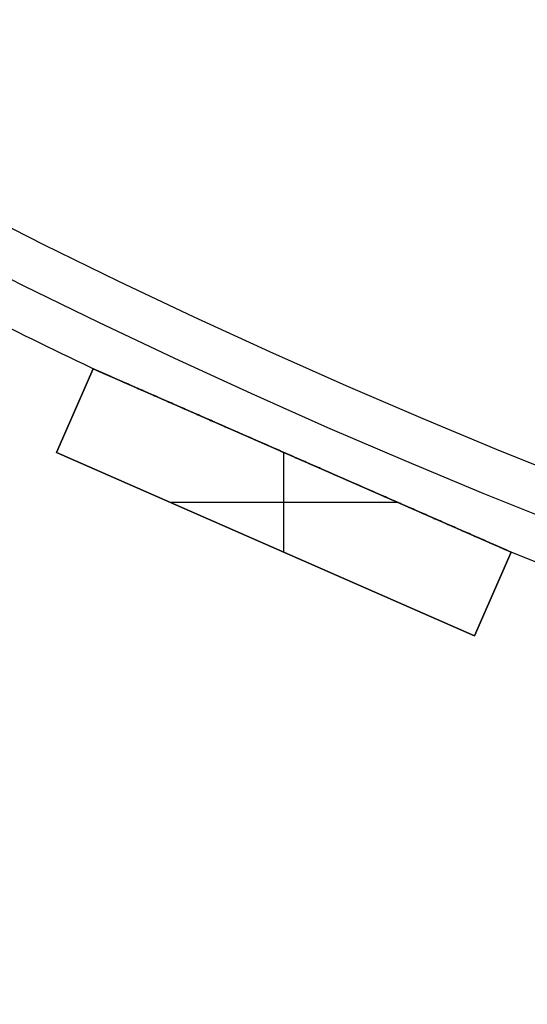
# Model space of a CAD drawing. Units: millimetres. Extents: x -309 to 309, y -309 to 309.
# Drawn here: x -135 to -113, y -303 to -260 of the extents above; entities that cross this region are included whole.
import ezdxf

# ---------------------------------------------------------------- set-up
doc = ezdxf.new("R2010")
doc.units = ezdxf.units.MM
doc.header["$MEASUREMENT"] = 0
doc.layers.add('Default', color=7, linetype='Continuous', true_color=0x000000)

msp = doc.modelspace()

# ---------------------------------------------------------------- linework, layer by layer
at = {"layer": 'Default', "color": 252, "true_color": 0x81888c}
for p, q in [((-133.219, -278.814, -21.5), (-131.612, -275.151, -21.5)), ((-131.612, -275.151, 418.5), (-133.219, -278.814, 418.5)), ((-133.219, -278.814, 198.5), (-131.612, -275.151, 198.5)), ((-131.612, -275.151, -21.5), (-131.612, -275.151, 418.5)), ((-131.612, -275.151, -21.5), (-113.296, -283.184, -21.5)), ((-113.296, -283.184, 418.5), (-131.612, -275.151, 418.5)), ((-131.612, -275.151, 198.5), (-113.296, -283.184, 198.5)), ((-132.415, -276.982, -21.5), (-132.415, -276.982, 418.5)), ((-133.219, -278.814, 418.5), (-133.219, -278.814, -21.5)), ((-114.903, -286.848, -21.5), (-133.219, -278.814, -21.5)), ((-133.219, -278.814, 418.5), (-114.903, -286.848, 418.5)), ((-114.903, -286.848, 198.5), (-133.219, -278.814, 198.5)), ((-123.258, -283.183, 418.5), (-123.258, -278.815, 418.5)), ((-123.258, -283.183, -21.5), (-123.258, -278.815, -21.5)), ((-122.454, -279.167, -21.5), (-122.454, -279.167, -0.776)), ((-122.454, -279.167, 0.776), (-122.454, -279.167, 395.224)), ((-122.454, -279.167, 396.776), (-122.454, -279.167, 418.5)), ((-128.236, -280.999, 418.5), (-118.279, -280.999, 418.5)), ((-128.236, -280.999, -21.5), (-118.279, -280.999, -21.5)), ((-124.061, -282.831, -21.5), (-124.061, -282.831, 418.5)), ((-113.296, -283.184, -21.5), (-114.903, -286.848, -21.5)), ((-114.903, -286.848, 418.5), (-113.296, -283.184, 418.5)), ((-113.296, -283.184, 198.5), (-114.903, -286.848, 198.5)), ((-113.296, -283.184, 418.5), (-113.296, -283.184, -21.5)), ((-114.1, -285.016, -21.5), (-114.1, -285.016, 418.5)), ((-114.903, -286.848, 418.5), (-114.903, -286.848, -21.5))]:
    msp.add_line(p, q, dxfattribs=at)
for centre, radius in [((0, 0, 398), 303), ((0, 0, 394), 303), ((0, 0, 2), 303), ((0, 0, -2), 303), ((0, 0, 396), 301), ((0, 0), 301)]:
    msp.add_circle(centre, radius, dxfattribs=at)
for centre, start, end in [((0, 0, 396), 243.41499, 244.47975), ((0, 0), 243.41499, 244.47975), ((0, 0, 396), 248.15183, 249.21659), ((0, 0), 248.15183, 249.21659)]:
    msp.add_arc(centre, 305, start, end, dxfattribs=at)
for points, knots in [([(-122.484, -279.155, 395.224), (-122.861, -278.989, 395.224), (-123.237, -278.824, 395.226), (-123.991, -278.493, 395.235), (-124.367, -278.328, 395.241), (-125.121, -277.998, 395.257), (-125.497, -277.833, 395.268), (-126.062, -277.585, 395.288), (-126.439, -277.42, 395.302), (-126.815, -277.255, 395.319), (-127.191, -277.09, 395.338), (-127.38, -277.007, 395.348), (-127.756, -276.842, 395.37), (-127.944, -276.759, 395.382), (-128.32, -276.595, 395.409), (-128.508, -276.512, 395.423), (-128.883, -276.347, 395.454), (-129.071, -276.265, 395.471), (-129.353, -276.142, 395.5), (-129.446, -276.1, 395.51), (-129.634, -276.018, 395.531), (-129.727, -275.977, 395.542), (-129.868, -275.916, 395.559), (-129.915, -275.895, 395.566), (-130.008, -275.854, 395.578), (-130.055, -275.833, 395.584), (-130.195, -275.772, 395.605), (-130.288, -275.731, 395.619), (-130.428, -275.67, 395.642), (-130.474, -275.65, 395.65), (-130.567, -275.609, 395.667), (-130.613, -275.589, 395.676), (-130.706, -275.548, 395.694), (-130.752, -275.528, 395.704), (-130.844, -275.487, 395.725), (-130.89, -275.467, 395.736), (-130.959, -275.437, 395.754), (-130.982, -275.427, 395.76), (-131.027, -275.407, 395.773), (-131.05, -275.397, 395.78), (-131.096, -275.377, 395.794), (-131.118, -275.367, 395.802), (-131.152, -275.352, 395.814), (-131.163, -275.347, 395.818), (-131.186, -275.337, 395.827), (-131.208, -275.328, 395.836), (-131.23, -275.318, 395.845), (-131.252, -275.308, 395.855), (-131.263, -275.304, 395.86), (-131.284, -275.294, 395.871), (-131.295, -275.29, 395.877), (-131.316, -275.28, 395.89), (-131.326, -275.276, 395.896), (-131.341, -275.269, 395.907), (-131.346, -275.267, 395.91), (-131.355, -275.263, 395.918), (-131.36, -275.261, 395.922), (-131.369, -275.257, 395.931), (-131.373, -275.255, 395.935), (-131.382, -275.252, 395.945), (-131.385, -275.25, 395.95), (-131.391, -275.248, 395.958), (-131.392, -275.247, 395.961), (-131.395, -275.246, 395.966), (-131.398, -275.244, 395.972), (-131.4, -275.244, 395.978), (-131.401, -275.243, 395.983), (-131.402, -275.243, 395.986), (-131.403, -275.242, 395.992), (-131.403, -275.242, 395.997), (-131.403, -275.242, 396)], [0.5, 0.5, 0.5, 0.5, 0.53125, 0.53125, 0.5625, 0.5625, 0.59375, 0.59375, 0.609375, 0.625, 0.625, 0.640625, 0.640625, 0.65625, 0.65625, 0.671875, 0.671875, 0.6875, 0.6875, 0.6953125, 0.6953125, 0.703125, 0.703125, 0.7070313, 0.7070313, 0.7109375, 0.7109375, 0.71875, 0.71875, 0.7226563, 0.7226563, 0.7265625, 0.7265625, 0.7304688, 0.7304688, 0.734375, 0.734375, 0.7363281, 0.7363281, 0.7382813, 0.7382813, 0.7402344, 0.7402344, 0.7412109, 0.7412109, 0.7421875, 0.7431641, 0.7431641, 0.7441406, 0.7441406, 0.7451172, 0.7451172, 0.7460938, 0.7460938, 0.746582, 0.746582, 0.7470703, 0.7470703, 0.7475586, 0.7475586, 0.7480469, 0.7480469, 0.748291, 0.748291, 0.7485352, 0.7487793, 0.7487793, 0.7489014, 0.7490234, 0.749254, 0.749254, 0.749254, 0.749254]), ([(-122.484, -279.155, -0.776), (-122.861, -278.989, -0.776), (-123.237, -278.824, -0.774), (-123.991, -278.493, -0.765), (-124.367, -278.328, -0.759), (-125.121, -277.998, -0.743), (-125.497, -277.833, -0.732), (-126.062, -277.585, -0.712), (-126.439, -277.42, -0.698), (-126.815, -277.255, -0.681), (-127.191, -277.09, -0.662), (-127.38, -277.007, -0.652), (-127.756, -276.842, -0.63), (-127.944, -276.759, -0.618), (-128.32, -276.595, -0.591), (-128.508, -276.512, -0.577), (-128.883, -276.347, -0.546), (-129.071, -276.265, -0.529), (-129.353, -276.142, -0.5), (-129.446, -276.1, -0.49), (-129.634, -276.018, -0.469), (-129.727, -275.977, -0.458), (-129.868, -275.916, -0.441), (-129.915, -275.895, -0.434), (-130.008, -275.854, -0.422), (-130.055, -275.833, -0.416), (-130.195, -275.772, -0.395), (-130.288, -275.731, -0.381), (-130.428, -275.67, -0.358), (-130.474, -275.65, -0.35), (-130.567, -275.609, -0.333), (-130.613, -275.589, -0.324), (-130.706, -275.548, -0.306), (-130.752, -275.528, -0.296), (-130.844, -275.487, -0.275), (-130.89, -275.467, -0.264), (-130.959, -275.437, -0.246), (-130.982, -275.427, -0.24), (-131.027, -275.407, -0.227), (-131.05, -275.397, -0.22), (-131.096, -275.377, -0.206), (-131.118, -275.367, -0.198), (-131.152, -275.352, -0.186), (-131.163, -275.347, -0.182), (-131.186, -275.337, -0.173), (-131.208, -275.328, -0.164), (-131.23, -275.318, -0.155), (-131.252, -275.308, -0.145), (-131.263, -275.304, -0.14), (-131.284, -275.294, -0.129), (-131.295, -275.29, -0.123), (-131.316, -275.28, -0.11), (-131.326, -275.276, -0.104), (-131.341, -275.269, -0.093), (-131.346, -275.267, -0.09), (-131.355, -275.263, -0.082), (-131.36, -275.261, -0.078), (-131.369, -275.257, -0.069), (-131.373, -275.255, -0.065), (-131.382, -275.252, -0.055), (-131.385, -275.25, -0.05), (-131.391, -275.248, -0.042), (-131.392, -275.247, -0.039), (-131.395, -275.246, -0.034), (-131.398, -275.244, -0.028), (-131.4, -275.244, -0.022), (-131.401, -275.243, -0.017), (-131.402, -275.243, -0.014), (-131.403, -275.242, -0.008), (-131.403, -275.242, -0.003), (-131.403, -275.242)], [0.5, 0.5, 0.5, 0.5, 0.53125, 0.53125, 0.5625, 0.5625, 0.59375, 0.59375, 0.609375, 0.625, 0.625, 0.640625, 0.640625, 0.65625, 0.65625, 0.671875, 0.671875, 0.6875, 0.6875, 0.6953125, 0.6953125, 0.703125, 0.703125, 0.7070312, 0.7070312, 0.7109375, 0.7109375, 0.71875, 0.71875, 0.7226562, 0.7226562, 0.7265625, 0.7265625, 0.7304687, 0.7304687, 0.734375, 0.734375, 0.7363281, 0.7363281, 0.7382812, 0.7382812, 0.7402344, 0.7402344, 0.7412109, 0.7412109, 0.7421875, 0.7431641, 0.7431641, 0.7441406, 0.7441406, 0.7451172, 0.7451172, 0.7460937, 0.7460937, 0.746582, 0.746582, 0.7470703, 0.7470703, 0.7475586, 0.7475586, 0.7480469, 0.7480469, 0.748291, 0.748291, 0.7485352, 0.7487793, 0.7487793, 0.7489014, 0.7490234, 0.749254, 0.749254, 0.749254, 0.749254]), ([(-131.403, -275.242, 396), (-131.403, -275.242, 396), (-131.403, -275.242, 396), (-131.403, -275.242, 396.004), (-131.403, -275.242, 396.007), (-131.402, -275.243, 396.014), (-131.401, -275.243, 396.018), (-131.399, -275.244, 396.023), (-131.398, -275.244, 396.026), (-131.398, -275.244, 396.028), (-131.395, -275.246, 396.035), (-131.392, -275.247, 396.041), (-131.386, -275.249, 396.048), (-131.385, -275.25, 396.051), (-131.381, -275.252, 396.056), (-131.379, -275.253, 396.059), (-131.373, -275.256, 396.066), (-131.368, -275.257, 396.07), (-131.359, -275.261, 396.078), (-131.35, -275.265, 396.086), (-131.34, -275.27, 396.094), (-131.33, -275.274, 396.101), (-131.325, -275.276, 396.104), (-131.31, -275.283, 396.114), (-131.299, -275.288, 396.12), (-131.278, -275.297, 396.132), (-131.268, -275.302, 396.137), (-131.246, -275.311, 396.148), (-131.235, -275.316, 396.153), (-131.202, -275.33, 396.167), (-131.18, -275.34, 396.176), (-131.136, -275.359, 396.192), (-131.113, -275.369, 396.2), (-131.068, -275.389, 396.214), (-131.045, -275.399, 396.221), (-130.977, -275.429, 396.241), (-130.931, -275.449, 396.253), (-130.84, -275.489, 396.276), (-130.794, -275.509, 396.287), (-130.702, -275.55, 396.306), (-130.655, -275.57, 396.316), (-130.563, -275.611, 396.334), (-130.517, -275.631, 396.342), (-130.424, -275.672, 396.359), (-130.377, -275.692, 396.366), (-130.284, -275.733, 396.381), (-130.238, -275.753, 396.389), (-130.144, -275.794, 396.403), (-130.098, -275.815, 396.409), (-129.958, -275.876, 396.429), (-129.865, -275.917, 396.441), (-129.678, -275.999, 396.464), (-129.585, -276.04, 396.475), (-129.398, -276.122, 396.496), (-129.304, -276.163, 396.505), (-129.024, -276.286, 396.533), (-128.836, -276.368, 396.55), (-128.462, -276.532, 396.581), (-128.275, -276.614, 396.595), (-127.9, -276.779, 396.621), (-127.712, -276.861, 396.632), (-127.337, -277.026, 396.654), (-127.149, -277.108, 396.664), (-126.774, -277.273, 396.683), (-126.586, -277.355, 396.691), (-126.211, -277.52, 396.707), (-126.023, -277.602, 396.714), (-125.46, -277.849, 396.733), (-125.084, -278.014, 396.744), (-124.333, -278.343, 396.76), (-123.957, -278.508, 396.766), (-123.394, -278.755, 396.772), (-123.112, -278.879, 396.774), (-122.783, -279.023, 396.775), (-122.619, -279.095, 396.776), (-122.536, -279.131, 396.776), (-122.495, -279.149, 396.776), (-122.475, -279.158, 396.776), (-122.464, -279.163, 396.776), (-122.46, -279.165, 396.776), (-122.457, -279.166, 396.776), (-122.456, -279.167, 396.776), (-122.454, -279.167, 396.776)], [0.749254, 0.749254, 0.749254, 0.749254, 0.7492676, 0.7492676, 0.7495117, 0.7495117, 0.7497559, 0.7498779, 0.7498779, 0.75, 0.75, 0.7504883, 0.7504883, 0.7507324, 0.7507324, 0.7509766, 0.7509766, 0.7514648, 0.7514648, 0.7519531, 0.7524414, 0.7524414, 0.7529297, 0.7529297, 0.7539063, 0.7539063, 0.7548828, 0.7548828, 0.7558594, 0.7558594, 0.7578125, 0.7578125, 0.7597656, 0.7597656, 0.7617188, 0.7617188, 0.765625, 0.765625, 0.7695313, 0.7695313, 0.7734375, 0.7734375, 0.7773438, 0.7773438, 0.78125, 0.78125, 0.7851563, 0.7851563, 0.7890625, 0.7890625, 0.796875, 0.796875, 0.8046875, 0.8046875, 0.8125, 0.8125, 0.828125, 0.828125, 0.84375, 0.84375, 0.859375, 0.859375, 0.875, 0.875, 0.890625, 0.890625, 0.90625, 0.90625, 0.9375, 0.9375, 0.96875, 0.96875, 0.984375, 0.9921875, 0.9960938, 0.9980469, 0.9990234, 0.9995117, 0.9997559, 0.9998779, 0.9998779, 1, 1, 1, 1]), ([(-131.403, -275.242), (-131.403, -275.242, 0), (-131.403, -275.242, 0), (-131.403, -275.242, 0.004), (-131.403, -275.242, 0.007), (-131.402, -275.243, 0.014), (-131.401, -275.243, 0.018), (-131.399, -275.244, 0.023), (-131.398, -275.244, 0.026), (-131.398, -275.244, 0.028), (-131.395, -275.246, 0.035), (-131.392, -275.247, 0.041), (-131.386, -275.249, 0.048), (-131.385, -275.25, 0.051), (-131.381, -275.252, 0.056), (-131.379, -275.253, 0.059), (-131.373, -275.256, 0.066), (-131.368, -275.257, 0.07), (-131.359, -275.261, 0.078), (-131.35, -275.265, 0.086), (-131.34, -275.27, 0.094), (-131.33, -275.274, 0.101), (-131.325, -275.276, 0.104), (-131.31, -275.283, 0.114), (-131.299, -275.288, 0.12), (-131.278, -275.297, 0.132), (-131.268, -275.302, 0.137), (-131.246, -275.311, 0.148), (-131.235, -275.316, 0.153), (-131.202, -275.33, 0.167), (-131.18, -275.34, 0.176), (-131.136, -275.359, 0.192), (-131.113, -275.369, 0.2), (-131.068, -275.389, 0.214), (-131.045, -275.399, 0.221), (-130.977, -275.429, 0.241), (-130.931, -275.449, 0.253), (-130.84, -275.489, 0.276), (-130.794, -275.509, 0.287), (-130.702, -275.55, 0.306), (-130.655, -275.57, 0.316), (-130.563, -275.611, 0.334), (-130.517, -275.631, 0.342), (-130.424, -275.672, 0.359), (-130.377, -275.692, 0.366), (-130.284, -275.733, 0.381), (-130.238, -275.753, 0.389), (-130.144, -275.794, 0.403), (-130.098, -275.815, 0.409), (-129.958, -275.876, 0.429), (-129.865, -275.917, 0.441), (-129.678, -275.999, 0.464), (-129.585, -276.04, 0.475), (-129.398, -276.122, 0.496), (-129.304, -276.163, 0.505), (-129.024, -276.286, 0.533), (-128.836, -276.368, 0.55), (-128.462, -276.532, 0.581), (-128.275, -276.614, 0.595), (-127.9, -276.779, 0.621), (-127.712, -276.861, 0.632), (-127.337, -277.026, 0.654), (-127.149, -277.108, 0.664), (-126.774, -277.273, 0.683), (-126.586, -277.355, 0.691), (-126.211, -277.52, 0.707), (-126.023, -277.602, 0.714), (-125.46, -277.849, 0.733), (-125.084, -278.014, 0.744), (-124.333, -278.343, 0.76), (-123.957, -278.508, 0.766), (-123.394, -278.755, 0.772), (-123.112, -278.879, 0.774), (-122.783, -279.023, 0.775), (-122.619, -279.095, 0.776), (-122.536, -279.131, 0.776), (-122.495, -279.149, 0.776), (-122.475, -279.158, 0.776), (-122.464, -279.163, 0.776), (-122.46, -279.165, 0.776), (-122.457, -279.166, 0.776), (-122.456, -279.167, 0.776), (-122.454, -279.167, 0.776)], [0.749254, 0.749254, 0.749254, 0.749254, 0.7492676, 0.7492676, 0.7495117, 0.7495117, 0.7497559, 0.7498779, 0.7498779, 0.75, 0.75, 0.7504883, 0.7504883, 0.7507324, 0.7507324, 0.7509766, 0.7509766, 0.7514648, 0.7514648, 0.7519531, 0.7524414, 0.7524414, 0.7529297, 0.7529297, 0.7539062, 0.7539062, 0.7548828, 0.7548828, 0.7558594, 0.7558594, 0.7578125, 0.7578125, 0.7597656, 0.7597656, 0.7617187, 0.7617187, 0.765625, 0.765625, 0.7695312, 0.7695312, 0.7734375, 0.7734375, 0.7773437, 0.7773437, 0.78125, 0.78125, 0.7851562, 0.7851562, 0.7890625, 0.7890625, 0.796875, 0.796875, 0.8046875, 0.8046875, 0.8125, 0.8125, 0.828125, 0.828125, 0.84375, 0.84375, 0.859375, 0.859375, 0.875, 0.875, 0.890625, 0.890625, 0.90625, 0.90625, 0.9375, 0.9375, 0.96875, 0.96875, 0.984375, 0.9921875, 0.9960937, 0.9980469, 0.9990234, 0.9995117, 0.9997559, 0.9998779, 0.9998779, 1, 1, 1, 1]), ([(-113.505, -283.093, 396), (-113.505, -283.093, 395.995), (-113.506, -283.093, 395.989), (-113.508, -283.092, 395.981), (-113.509, -283.091, 395.978), (-113.511, -283.09, 395.972), (-113.513, -283.089, 395.966), (-113.516, -283.088, 395.96), (-113.52, -283.086, 395.955), (-113.522, -283.086, 395.952), (-113.527, -283.083, 395.944), (-113.531, -283.081, 395.94), (-113.54, -283.078, 395.931), (-113.544, -283.076, 395.926), (-113.553, -283.072, 395.918), (-113.558, -283.07, 395.914), (-113.573, -283.063, 395.903), (-113.583, -283.059, 395.896), (-113.603, -283.05, 395.883), (-113.614, -283.045, 395.877), (-113.635, -283.036, 395.866), (-113.646, -283.031, 395.86), (-113.668, -283.022, 395.85), (-113.679, -283.017, 395.845), (-113.701, -283.007, 395.836), (-113.712, -283.002, 395.831), (-113.734, -282.992, 395.822), (-113.745, -282.988, 395.818), (-113.779, -282.973, 395.806), (-113.801, -282.963, 395.798), (-113.847, -282.943, 395.784), (-113.869, -282.933, 395.777), (-113.938, -282.903, 395.757), (-113.983, -282.883, 395.745), (-114.075, -282.843, 395.722), (-114.121, -282.823, 395.712), (-114.214, -282.782, 395.692), (-114.26, -282.762, 395.683), (-114.353, -282.721, 395.665), (-114.4, -282.701, 395.656), (-114.493, -282.66, 395.64), (-114.539, -282.639, 395.632), (-114.679, -282.578, 395.61), (-114.773, -282.537, 395.596), (-114.96, -282.455, 395.57), (-115.053, -282.414, 395.558), (-115.24, -282.332, 395.535), (-115.334, -282.291, 395.524), (-115.521, -282.209, 395.503), (-115.615, -282.167, 395.494), (-115.896, -282.044, 395.466), (-116.084, -281.962, 395.449), (-116.46, -281.797, 395.418), (-116.647, -281.715, 395.404), (-117.024, -281.55, 395.378), (-117.212, -281.467, 395.367), (-117.588, -281.302, 395.345), (-117.776, -281.219, 395.335), (-118.153, -281.054, 395.316), (-118.529, -280.889, 395.299), (-118.905, -280.724, 395.285), (-119.47, -280.476, 395.266), (-119.847, -280.311, 395.256), (-120.6, -279.981, 395.24), (-120.977, -279.816, 395.234), (-121.542, -279.568, 395.228), (-121.73, -279.485, 395.227), (-122.107, -279.32, 395.225), (-122.295, -279.237, 395.224), (-122.484, -279.155, 395.224)], [0.2491161, 0.2491161, 0.2491161, 0.2491161, 0.2495117, 0.2495117, 0.2497559, 0.2497559, 0.25, 0.2502441, 0.2502441, 0.2504883, 0.2504883, 0.2509766, 0.2509766, 0.2514648, 0.2514648, 0.2519531, 0.2519531, 0.2529297, 0.2529297, 0.2539063, 0.2539063, 0.2548828, 0.2548828, 0.2558594, 0.2558594, 0.2568359, 0.2568359, 0.2578125, 0.2578125, 0.2597656, 0.2597656, 0.2617188, 0.2617188, 0.265625, 0.265625, 0.2695313, 0.2695313, 0.2734375, 0.2734375, 0.2773438, 0.2773438, 0.28125, 0.28125, 0.2890625, 0.2890625, 0.296875, 0.296875, 0.3046875, 0.3046875, 0.3125, 0.3125, 0.328125, 0.328125, 0.34375, 0.34375, 0.359375, 0.359375, 0.375, 0.375, 0.390625, 0.40625, 0.40625, 0.4375, 0.4375, 0.46875, 0.46875, 0.484375, 0.484375, 0.5, 0.5, 0.5, 0.5]), ([(-113.505, -283.093), (-113.505, -283.093, -0.005), (-113.506, -283.093, -0.011), (-113.508, -283.092, -0.019), (-113.509, -283.091, -0.022), (-113.511, -283.09, -0.028), (-113.513, -283.089, -0.034), (-113.516, -283.088, -0.04), (-113.52, -283.086, -0.045), (-113.522, -283.086, -0.048), (-113.527, -283.083, -0.056), (-113.531, -283.081, -0.06), (-113.54, -283.078, -0.069), (-113.544, -283.076, -0.074), (-113.553, -283.072, -0.082), (-113.558, -283.07, -0.086), (-113.573, -283.063, -0.097), (-113.583, -283.059, -0.104), (-113.603, -283.05, -0.117), (-113.614, -283.045, -0.123), (-113.635, -283.036, -0.134), (-113.646, -283.031, -0.14), (-113.668, -283.022, -0.15), (-113.679, -283.017, -0.155), (-113.701, -283.007, -0.164), (-113.712, -283.002, -0.169), (-113.734, -282.992, -0.178), (-113.745, -282.988, -0.182), (-113.779, -282.973, -0.194), (-113.801, -282.963, -0.202), (-113.847, -282.943, -0.216), (-113.869, -282.933, -0.223), (-113.938, -282.903, -0.243), (-113.983, -282.883, -0.255), (-114.075, -282.843, -0.278), (-114.121, -282.823, -0.288), (-114.214, -282.782, -0.308), (-114.26, -282.762, -0.317), (-114.353, -282.721, -0.335), (-114.4, -282.701, -0.344), (-114.493, -282.66, -0.36), (-114.539, -282.639, -0.368), (-114.679, -282.578, -0.39), (-114.773, -282.537, -0.404), (-114.96, -282.455, -0.43), (-115.053, -282.414, -0.442), (-115.24, -282.332, -0.465), (-115.334, -282.291, -0.476), (-115.521, -282.209, -0.497), (-115.615, -282.167, -0.506), (-115.896, -282.044, -0.534), (-116.084, -281.962, -0.551), (-116.46, -281.797, -0.582), (-116.647, -281.715, -0.596), (-117.024, -281.55, -0.622), (-117.212, -281.467, -0.633), (-117.588, -281.302, -0.655), (-117.776, -281.219, -0.665), (-118.153, -281.054, -0.684), (-118.529, -280.889, -0.701), (-118.905, -280.724, -0.715), (-119.47, -280.476, -0.734), (-119.847, -280.311, -0.744), (-120.6, -279.981, -0.76), (-120.977, -279.816, -0.766), (-121.542, -279.568, -0.772), (-121.73, -279.485, -0.773), (-122.107, -279.32, -0.775), (-122.295, -279.237, -0.776), (-122.484, -279.155, -0.776)], [0.2491161, 0.2491161, 0.2491161, 0.2491161, 0.2495117, 0.2495117, 0.2497559, 0.2497559, 0.25, 0.2502441, 0.2502441, 0.2504883, 0.2504883, 0.2509766, 0.2509766, 0.2514648, 0.2514648, 0.2519531, 0.2519531, 0.2529297, 0.2529297, 0.2539063, 0.2539063, 0.2548828, 0.2548828, 0.2558594, 0.2558594, 0.2568359, 0.2568359, 0.2578125, 0.2578125, 0.2597656, 0.2597656, 0.2617188, 0.2617188, 0.265625, 0.265625, 0.2695313, 0.2695313, 0.2734375, 0.2734375, 0.2773438, 0.2773438, 0.28125, 0.28125, 0.2890625, 0.2890625, 0.296875, 0.296875, 0.3046875, 0.3046875, 0.3125, 0.3125, 0.328125, 0.328125, 0.34375, 0.34375, 0.359375, 0.359375, 0.375, 0.375, 0.390625, 0.40625, 0.40625, 0.4375, 0.4375, 0.46875, 0.46875, 0.484375, 0.484375, 0.5, 0.5, 0.5, 0.5]), ([(-122.454, -279.167, 396.776), (-122.076, -279.333, 396.776), (-121.698, -279.499, 396.774), (-120.941, -279.831, 396.766), (-120.563, -279.997, 396.76), (-119.807, -280.329, 396.743), (-119.429, -280.495, 396.733), (-118.862, -280.743, 396.713), (-118.672, -280.826, 396.706), (-118.295, -280.992, 396.69), (-118.106, -281.075, 396.682), (-117.728, -281.241, 396.663), (-117.539, -281.324, 396.653), (-117.161, -281.489, 396.63), (-116.973, -281.572, 396.618), (-116.595, -281.737, 396.592), (-116.407, -281.82, 396.578), (-116.03, -281.986, 396.546), (-115.841, -282.068, 396.529), (-115.559, -282.192, 396.501), (-115.465, -282.233, 396.491), (-115.276, -282.316, 396.469), (-115.182, -282.357, 396.458), (-114.994, -282.44, 396.435), (-114.9, -282.481, 396.422), (-114.713, -282.563, 396.395), (-114.619, -282.604, 396.381), (-114.479, -282.666, 396.358), (-114.432, -282.686, 396.349), (-114.339, -282.727, 396.332), (-114.292, -282.748, 396.324), (-114.199, -282.789, 396.305), (-114.153, -282.809, 396.295), (-114.06, -282.85, 396.274), (-114.014, -282.87, 396.263), (-113.945, -282.9, 396.245), (-113.922, -282.91, 396.238), (-113.876, -282.93, 396.225), (-113.853, -282.94, 396.218), (-113.819, -282.955, 396.208), (-113.808, -282.96, 396.204), (-113.785, -282.97, 396.196), (-113.774, -282.975, 396.192), (-113.74, -282.99, 396.18), (-113.718, -283, 396.172), (-113.685, -283.014, 396.158), (-113.674, -283.019, 396.153), (-113.652, -283.028, 396.143), (-113.641, -283.033, 396.138), (-113.62, -283.042, 396.126), (-113.61, -283.047, 396.121), (-113.594, -283.054, 396.111), (-113.589, -283.056, 396.108), (-113.579, -283.061, 396.101), (-113.574, -283.063, 396.098), (-113.564, -283.067, 396.09), (-113.554, -283.071, 396.083), (-113.545, -283.076, 396.074), (-113.536, -283.079, 396.066), (-113.532, -283.081, 396.061), (-113.526, -283.084, 396.054), (-113.524, -283.085, 396.051), (-113.52, -283.086, 396.046), (-113.517, -283.088, 396.041), (-113.514, -283.089, 396.035), (-113.511, -283.09, 396.029), (-113.51, -283.091, 396.026), (-113.507, -283.092, 396.017), (-113.506, -283.093, 396.01), (-113.505, -283.093, 396.002), (-113.505, -283.093, 396.001), (-113.505, -283.093, 396)], [0, 0, 0, 0, 0.03125, 0.03125, 0.0625, 0.0625, 0.09375, 0.09375, 0.109375, 0.109375, 0.125, 0.125, 0.140625, 0.140625, 0.15625, 0.15625, 0.171875, 0.171875, 0.1875, 0.1875, 0.1953125, 0.1953125, 0.203125, 0.203125, 0.2109375, 0.2109375, 0.21875, 0.21875, 0.2226563, 0.2226563, 0.2265625, 0.2265625, 0.2304688, 0.2304688, 0.234375, 0.234375, 0.2363281, 0.2363281, 0.2382813, 0.2382813, 0.2392578, 0.2392578, 0.2402344, 0.2402344, 0.2421875, 0.2421875, 0.2431641, 0.2431641, 0.2441406, 0.2441406, 0.2451172, 0.2451172, 0.2456055, 0.2456055, 0.2460938, 0.2460938, 0.246582, 0.2470703, 0.2470703, 0.2475586, 0.2475586, 0.2478027, 0.2478027, 0.2480469, 0.248291, 0.248291, 0.2485352, 0.2485352, 0.2490234, 0.2490234, 0.2491161, 0.2491161, 0.2491161, 0.2491161]), ([(-122.454, -279.167, 0.776), (-122.076, -279.333, 0.776), (-121.698, -279.499, 0.774), (-120.941, -279.831, 0.766), (-120.563, -279.997, 0.76), (-119.807, -280.329, 0.743), (-119.429, -280.495, 0.733), (-118.862, -280.743, 0.713), (-118.672, -280.826, 0.706), (-118.295, -280.992, 0.69), (-118.106, -281.075, 0.682), (-117.728, -281.241, 0.663), (-117.539, -281.324, 0.653), (-117.161, -281.489, 0.63), (-116.973, -281.572, 0.618), (-116.595, -281.737, 0.592), (-116.407, -281.82, 0.578), (-116.03, -281.986, 0.546), (-115.841, -282.068, 0.529), (-115.559, -282.192, 0.501), (-115.465, -282.233, 0.491), (-115.276, -282.316, 0.469), (-115.182, -282.357, 0.458), (-114.994, -282.44, 0.435), (-114.9, -282.481, 0.422), (-114.713, -282.563, 0.395), (-114.619, -282.604, 0.381), (-114.479, -282.666, 0.358), (-114.432, -282.686, 0.349), (-114.339, -282.727, 0.332), (-114.292, -282.748, 0.324), (-114.199, -282.789, 0.305), (-114.153, -282.809, 0.295), (-114.06, -282.85, 0.274), (-114.014, -282.87, 0.263), (-113.945, -282.9, 0.245), (-113.922, -282.91, 0.238), (-113.876, -282.93, 0.225), (-113.853, -282.94, 0.218), (-113.819, -282.955, 0.208), (-113.808, -282.96, 0.204), (-113.785, -282.97, 0.196), (-113.774, -282.975, 0.192), (-113.74, -282.99, 0.18), (-113.718, -283, 0.172), (-113.685, -283.014, 0.158), (-113.674, -283.019, 0.153), (-113.652, -283.028, 0.143), (-113.641, -283.033, 0.138), (-113.62, -283.042, 0.126), (-113.61, -283.047, 0.121), (-113.594, -283.054, 0.111), (-113.589, -283.056, 0.108), (-113.579, -283.061, 0.101), (-113.574, -283.063, 0.098), (-113.564, -283.067, 0.09), (-113.554, -283.071, 0.083), (-113.545, -283.076, 0.074), (-113.536, -283.079, 0.066), (-113.532, -283.081, 0.061), (-113.526, -283.084, 0.054), (-113.524, -283.085, 0.051), (-113.52, -283.086, 0.046), (-113.517, -283.088, 0.041), (-113.514, -283.089, 0.035), (-113.511, -283.09, 0.029), (-113.51, -283.091, 0.026), (-113.507, -283.092, 0.017), (-113.506, -283.093, 0.01), (-113.505, -283.093, 0.002), (-113.505, -283.093, 0.001), (-113.505, -283.093)], [0, 0, 0, 0, 0.03125, 0.03125, 0.0625, 0.0625, 0.09375, 0.09375, 0.109375, 0.109375, 0.125, 0.125, 0.140625, 0.140625, 0.15625, 0.15625, 0.171875, 0.171875, 0.1875, 0.1875, 0.1953125, 0.1953125, 0.203125, 0.203125, 0.2109375, 0.2109375, 0.21875, 0.21875, 0.2226563, 0.2226563, 0.2265625, 0.2265625, 0.2304688, 0.2304688, 0.234375, 0.234375, 0.2363281, 0.2363281, 0.2382813, 0.2382813, 0.2392578, 0.2392578, 0.2402344, 0.2402344, 0.2421875, 0.2421875, 0.2431641, 0.2431641, 0.2441406, 0.2441406, 0.2451172, 0.2451172, 0.2456055, 0.2456055, 0.2460938, 0.2460938, 0.246582, 0.2470703, 0.2470703, 0.2475586, 0.2475586, 0.2478027, 0.2478027, 0.2480469, 0.248291, 0.248291, 0.2485352, 0.2485352, 0.2490234, 0.2490234, 0.2491161, 0.2491161, 0.2491161, 0.2491161])]:
    msp.add_open_spline(points, degree=3, knots=knots, dxfattribs=at)

doc.saveas('drawing.dxf')
